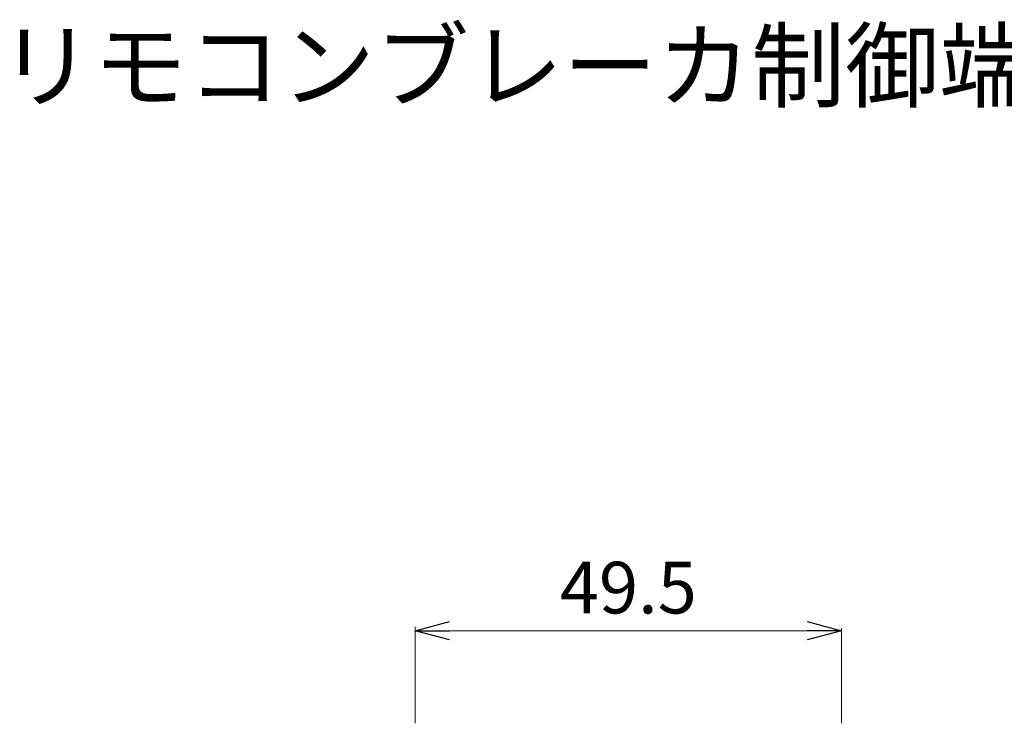
# Model space of a CAD drawing. Units: millimetres. Extents: x -36 to 78, y 260 to 403.
# Drawn here: x -36 to 21, y 362 to 403 of the extents above; entities that cross this region are included whole.
import ezdxf
from ezdxf.enums import TextEntityAlignment as Align

# ---------------------------------------------------------------- set-up
doc = ezdxf.new("R2010")
doc.units = ezdxf.units.MM
doc.styles.get("Standard").update_dxf_attribs({"font": 'txt.shx', "bigfont": 'extfont2.shx'})

# ---------------------------------------------------------------- blocks, each defined once
blk = doc.blocks.new('_OPEN30')
at = {"color": 0}
for p, q in [((-1, 0.268), (0, 0)), ((0, 0), (-1, -0.268)), ((0, 0), (-1, 0))]:
    blk.add_line(p, q, dxfattribs=at)

msp = doc.modelspace()

# ---------------------------------------------------------------- linework, layer by layer
at = {"color": 7, "lineweight": 0, "ltscale": 2}
for p, q in [((-13.315, 362.383), (-13.315, 367.984)), ((-11.315, 367.761), (9.435, 367.761)), ((11.435, 362.383), (11.435, 367.888))]:
    msp.add_line(p, q, dxfattribs=at)

# ---------------------------------------------------------------- block references
at = {"color": 7, "lineweight": 0, "xscale": 2, "yscale": 2, "zscale": 2, "rotation": 180}
msp.add_blockref('_OPEN30', (-13.315, 367.761), dxfattribs=at)
at = {"color": 7, "lineweight": 0, "xscale": 2, "yscale": 2, "zscale": 2}
msp.add_blockref('_OPEN30', (11.435, 367.761), dxfattribs=at)

# ---------------------------------------------------------------- texts
at = {"color": 7, "lineweight": 0}
msp.add_text('リモコンブレーカ制御端末器 AC100V/AC200V', height=4, dxfattribs=at).set_placement((18.71, 400.558), align=Align.MIDDLE_CENTER)
at = {"color": 7, "lineweight": 0, "insert": (-0.94, 370.261), "char_height": 3, "attachment_point": 5}
msp.add_mtext('\\A1;49.5', dxfattribs=at)

doc.saveas('drawing.dxf')
